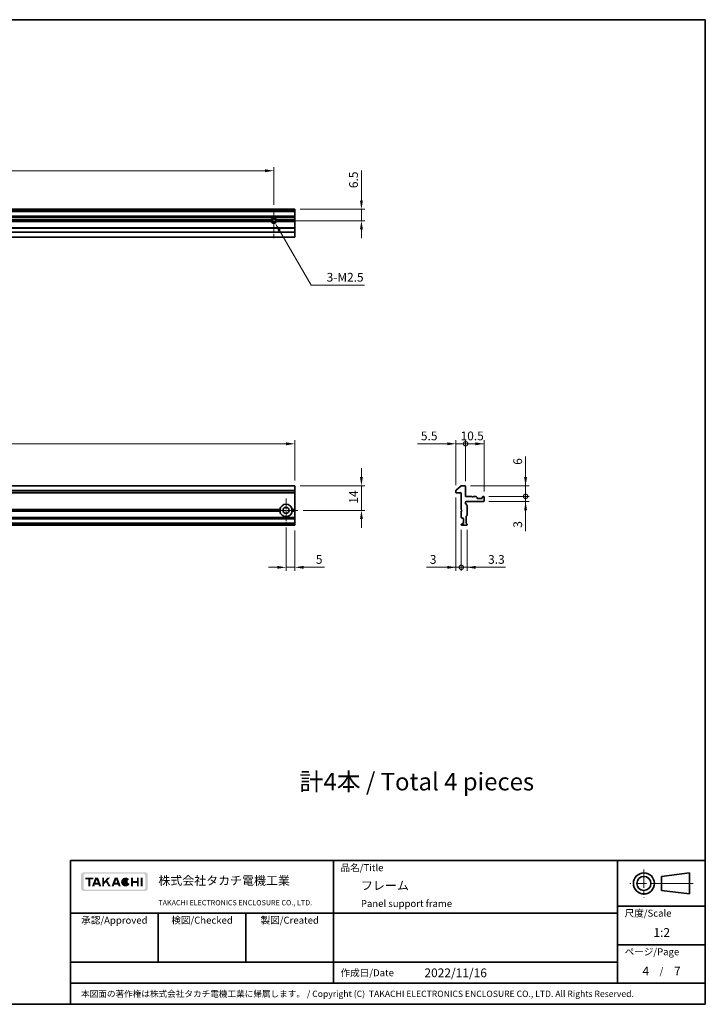
# Model space of a CAD drawing. Units: millimetres. Extents: x 0 to 10617, y 0 to 1826.
# Drawn here: x 5113 to 5504, y 0 to 562 of the extents above; entities that cross this region are included whole.
import ezdxf
from ezdxf.enums import TextEntityAlignment as Align

# ---------------------------------------------------------------- set-up
doc = ezdxf.new("R2010")
doc.units = ezdxf.units.MM
doc.header["$LTSCALE"] = 2.5
doc.linetypes.add('CHAIN', pattern=[0.3543, 0.2362, -0.0295, 0.0591, -0.0295])
doc.layers.get('Defpoints').update_dxf_attribs({"lineweight": 25})
for name, color, linetype, lineweight in [('Border (ISO)', 7, 'Continuous', 35), ('Dimension (ISO)', 7, 'Continuous', 18), ('Dimension (ISO) @ 1', 7, 'Continuous', 18), ('Symbol (ISO)', 7, 'Continuous', 18), ('Title (ISO)', 7, 'Continuous', 35), ('Visible (ISO)', 7, 'Continuous', 35), ('Visible Narrow (ISO)', 7, 'Continuous', 25)]:
    doc.layers.add(name, color=color, linetype=linetype, lineweight=lineweight)
doc.layers.add('Center Mark (ISO)', color=7, linetype='Continuous', lineweight=18, true_color=0x80ffff)
doc.layers.add('Hatch (ISO)', color=1, linetype='Continuous', lineweight=18, true_color=0xff0000)
doc.styles.add('Note Text (TK)', font='MS PGothic.ttf')
doc.styles.add('文字スタイル40', font='MS PGothic.ttf')
doc.styles.add('文字スタイル67', font='arial.ttf')
doc.styles.add('文字スタイル80', font='arial.ttf')
doc.dimstyles.new('Default - Method 1b (TK)', dxfattribs={"dimscale": 2.5, "dimtxt": 2.5, "dimasz": 2.5, "dimexe": 1, "dimexo": 1.5, "dimgap": 1, "dimtad": 1, "dimrnd": 1e-08, "dimdsep": 46, "dimtxsty": 'Note Text (TK)', "dimcen": 0.09, "dimdle": 5, "dimclrd": 100, "dimclre": 100, "dimclrt": 7, "dimadec": 1, "dimazin": 1, "dimtfac": 1, "dimtmove": 0, "dimatfit": 3, "dimfxl": 0, "dimtolj": 1, "dimlwd": -1, "dimlwe": -1, "dimarcsym": 0})

# ---------------------------------------------------------------- blocks, each defined once
blk = doc.blocks.new('図面枠 tk図枠')
at = {"layer": 'Border (ISO)'}
for p, q in [((14.5, 289), (405.5, 289)), ((405.5, 289), (405.5, 8)), ((14.5, 8), (405.5, 8))]:
    blk.add_line(p, q, dxfattribs=at)
blk = doc.blocks.new('表題欄 tk表題欄')
at = {"layer": 'Hatch (ISO)'}
h = blk.add_hatch(color=256, dxfattribs=at)
edge = h.paths.add_edge_path(flags=0)
edge.add_arc((95.44, 237.35), 0.596, 270, 360)
edge.add_line((96.04, 237.35), (96.04, 240.76))
edge.add_arc((95.44, 240.76), 0.596, 0, 90)
edge.add_line((95.44, 241.35), (79.01, 241.35))
edge.add_arc((79.01, 240.76), 0.596, 90, 180)
edge.add_line((78.41, 240.76), (78.41, 237.35))
edge.add_arc((79.01, 237.35), 0.596, 180, 270)
edge.add_line((79.01, 236.75), (95.44, 236.75))
edge = h.paths.add_edge_path()
edge.add_line((77.71, 241), (77.71, 237.1))
edge.add_arc((78.41, 237.1), 0.702, 180, 270)
edge.add_line((78.41, 236.4), (96.04, 236.4))
edge.add_arc((96.04, 237.1), 0.702, 270, 360)
edge.add_line((96.74, 237.1), (96.74, 241))
edge.add_arc((96.04, 241), 0.702, 0, 90)
edge.add_line((96.04, 241.71), (78.41, 241.71))
edge.add_arc((78.41, 241), 0.702, 90, 180)
for points in [[(78.94, 240.2), (78.94, 239.71), (79.79, 239.71), (79.79, 237.71), (80.38, 237.71), (80.38, 239.71), (81.23, 239.71), (81.23, 240.2)], [(85.55, 237.71), (84.81, 238.94), (84.29, 238.37), (84.29, 237.71), (83.77, 237.71), (83.77, 240.2), (84.29, 240.2), (84.29, 239.15), (85.26, 240.2), (85.98, 240.2), (85.19, 239.35), (86.17, 237.71)], [(91.96, 240.2), (91.96, 237.71), (92.48, 237.71), (92.48, 238.71), (93.64, 238.71), (93.64, 237.71), (94.16, 237.71), (94.16, 240.2), (93.64, 240.2), (93.64, 239.2), (92.48, 239.2), (92.48, 240.2)], [(94.71, 240.2), (94.71, 237.71), (95.23, 237.71), (95.23, 240.2)]]:
    blk.add_hatch(color=256, dxfattribs=at).paths.add_polyline_path(points)
h = blk.add_hatch(color=256, dxfattribs=at)
h.paths.add_polyline_path([(82.46, 238.76), (81.82, 238.76), (82.14, 239.63)], flags=0)
h.paths.add_polyline_path([(82.65, 238.24), (81.63, 238.24), (81.44, 237.71), (80.82, 237.71), (81.73, 240.2), (82.55, 240.2), (83.46, 237.71), (82.85, 237.71)])
h = blk.add_hatch(color=256, dxfattribs=at)
h.paths.add_polyline_path([(87.4, 238.76), (88.03, 238.76), (87.72, 239.63)], flags=0)
h.paths.add_polyline_path([(87.01, 237.71), (87.21, 238.24), (88.22, 238.24), (88.42, 237.71), (89.04, 237.71), (88.12, 240.2), (87.31, 240.2), (86.39, 237.71)])
h = blk.add_hatch(color=256, dxfattribs=at)
edge = h.paths.add_edge_path()
edge.add_arc((90.39, 238.95), 1.27, 38.5505, 336.582)
edge.add_line((91.56, 238.44), (91.04, 238.67))
edge.add_ellipse((90.39, 238.95), major_axis=(0, -0.8), ratio=0.867347, start_angle=124.651, end_angle=429.4109, ccw=False)
edge.add_line((90.96, 239.41), (91.39, 239.74))
at = {"layer": 'Title (ISO)'}
for p, q in [((74.71, 245.05), (255.71, 245.05)), ((74.71, 204.05), (74.71, 245.05)), ((149.71, 245.05), (149.71, 210.05)), ((230.71, 245.05), (230.71, 210.05)), ((255.71, 245.05), (255.71, 204.05)), ((243.21, 240.55), (251.21, 241.55)), ((243.21, 240.55), (243.21, 236.55)), ((251.21, 235.55), (251.21, 241.55)), ((243.21, 236.55), (251.21, 235.55)), ((230.71, 232.05), (255.71, 232.05)), ((74.71, 230.05), (230.71, 230.05)), ((99.71, 230.05), (99.71, 216.05)), ((124.71, 230.05), (124.71, 216.05)), ((230.71, 221.05), (255.71, 221.05)), ((74.71, 216.05), (230.71, 216.05)), ((255.71, 210.05), (74.71, 210.05)), ((74.71, 204.05), (255.71, 204.05))]:
    blk.add_line(p, q, dxfattribs=at)
at = {"layer": 'Title (ISO)', "color": 4, "linetype": 'CHAIN', "lineweight": 18, "ltscale": 8.88956, "true_color": 0x00ffff}
blk.add_line((238.21, 242.55), (238.21, 234.55), dxfattribs=at)
at = {"layer": 'Title (ISO)', "color": 4, "linetype": 'CHAIN', "lineweight": 18, "ltscale": 20.001633, "true_color": 0x00ffff}
blk.add_line((252.21, 238.55), (234.21, 238.55), dxfattribs=at)
at = {"layer": 'Title (ISO)'}
for radius in [3, 2]:
    blk.add_circle((238.21, 238.55), radius, dxfattribs=at)
at = {"layer": 'Title (ISO)', "color": 1, "true_color": 0xff0000, "char_height": 2, "line_spacing_factor": 1.5, "style": 'Note Text (TK)'}
for s, insert, attachment_point in [('\\fＭＳ Ｐゴシック|b0|i0;{\\H2.0000;品名/Title}', (151.71, 243.05), 4), ('\\fＭＳ Ｐゴシック|b0|i0;{\\H2.0000;尺度/Scale}', (232.71, 230.05), 4), ('\\fＭＳ Ｐゴシック|b0|i0;{\\H2.0000;承認/Approved}', (87.21, 228.05), 5), ('\\fＭＳ Ｐゴシック|b0|i0;{\\H2.0000;検図/Checked}', (112.21, 228.05), 5), ('\\fＭＳ Ｐゴシック|b0|i0;{\\H2.0000;製図/Created}', (137.21, 228.05), 5), ('\\fＭＳ Ｐゴシック|b0|i0;{\\H2.0000;ページ/Page}', (232.71, 219.05), 4), ('\\fＭＳ Ｐゴシック|b0|i0;{\\H2.0000;作成日/Date}', (151.71, 213.05), 4)]:
    blk.add_mtext(s, dxfattribs=dict(at, insert=insert, attachment_point=attachment_point))
at = {"layer": 'Title (ISO)', "color": 7, "line_spacing_factor": 1.5, "style": 'Note Text (TK)'}
for s, insert, char_height, attachment_point in [('株式会社タカチ電機工業', (99.74, 239.05), 2.5, 4), ('\\fArial|b0|i0;{\\H1.4986;TAKACHI ELECTRONICS ENCLOSURE CO., LTD.}', (99.74, 233.05), 1.4986, 4), ('\\fＭＳ Ｐゴシック|b0|i0;{\\H2.0000;/}', (243.21, 213.55), 2, 5), ('\\fＭＳ Ｐゴシック|b0|i0;{\\H1.8000;本図面の著作権は株式会社タカチ電機工業に帰属します。 / Copyright (C)\xa0 TAKACHI ELECTRONICS ENCLOSURE CO., LTD. All Rights Reserved.}', (77.71, 207.05), 1.8, 4)]:
    blk.add_mtext(s, dxfattribs=dict(at, insert=insert, char_height=char_height, attachment_point=attachment_point))
at = {"layer": 'Title (ISO)', "color": 7}
for tag, p, height, style in [('<品名>_001', (157.52, 236.74), 2.5, 'Note Text (TK)'), ('<Title>_001', (157.51, 231.65), 1.8, '文字スタイル80'), ('<型番>_001', (157.66, 219.99), 3, '文字スタイル40'), ('作成日_001', (175.62, 211.78), 2.5, 'Note Text (TK)'), ('<ページ_No.>_001', (237.95, 212.3), 2.5, 'Note Text (TK)'), ('<総ページ数>_001', (246.79, 212.3), 2.5, 'Note Text (TK)')]:
    blk.add_attdef(tag, p, '', height=height, dxfattribs=dict(at, style=style))
at = {"layer": 'Title (ISO)', "color": 7, "style": 'Note Text (TK)'}
for tag, p in [('<尺度>', (243.21, 224.55)), ('<部品サイズ>', (112.21, 213.05))]:
    blk.add_attdef(tag, text='', height=2.5, dxfattribs=at).set_placement(p, align=Align.MIDDLE_CENTER)
blk = doc.blocks.new('*D70')
at = {"layer": 'Defpoints', "color": 0, "transparency": 16777216}
for p in [(5269.89, 319.93), (4819.89, 295.93), (5269.89, 295.93)]:
    blk.add_point(p, dxfattribs=at)
at = {"layer": 'Dimension (ISO)', "color": 100, "transparency": 16777216}
for p, q in [((4819.89, 298.93), (4819.89, 321.93)), ((5269.89, 298.93), (5269.89, 321.93)), ((4824.89, 319.93), (5264.89, 319.93))]:
    blk.add_line(p, q, dxfattribs=at)
for points in [[(4824.89, 320.76), (4824.89, 319.09), (4819.89, 319.93)], [(5264.89, 320.76), (5264.89, 319.09), (5269.89, 319.93)]]:
    blk.add_solid(points, dxfattribs=at)
at = {"layer": 'Dimension (ISO)', "color": 7, "transparency": 16777216, "insert": (5039.69, 324.43), "char_height": 5, "attachment_point": 4, "style": 'Note Text (TK)'}
blk.add_mtext('\\A1;450', dxfattribs=at)
blk = doc.blocks.new('*D73')
at = {"layer": 'Defpoints', "color": 0, "transparency": 16777216}
for p in [(5264.89, 275.23), (5269.89, 273.43), (5269.89, 249.43)]:
    blk.add_point(p, dxfattribs=at)
at = {"layer": 'Dimension (ISO)', "color": 100, "transparency": 16777216}
for p, q in [((5264.89, 272.23), (5264.89, 247.43)), ((5269.89, 270.43), (5269.89, 247.43)), ((5259.89, 249.43), (5254.89, 249.43)), ((5264.89, 249.43), (5269.89, 249.43)), ((5274.89, 249.43), (5286.78, 249.43))]:
    blk.add_line(p, q, dxfattribs=at)
for points in [[(5259.89, 250.26), (5259.89, 248.59), (5264.89, 249.43)], [(5274.89, 250.26), (5274.89, 248.59), (5269.89, 249.43)]]:
    blk.add_solid(points, dxfattribs=at)
at = {"layer": 'Dimension (ISO)', "color": 7, "transparency": 16777216, "insert": (5281.89, 253.93), "char_height": 5, "attachment_point": 4, "style": 'Note Text (TK)'}
blk.add_mtext('\\A1;5', dxfattribs=at)
blk = doc.blocks.new('*D74')
at = {"layer": 'Defpoints', "color": 0, "transparency": 16777216}
for p in [(5269.89, 295.93), (5271.59, 281.93), (5307.89, 281.93)]:
    blk.add_point(p, dxfattribs=at)
at = {"layer": 'Dimension (ISO)', "color": 100, "transparency": 16777216}
for p, q in [((5307.89, 300.93), (5307.89, 305.93)), ((5272.89, 295.93), (5309.89, 295.93)), ((5307.89, 295.93), (5307.89, 290.93)), ((5307.89, 290.93), (5307.89, 286.93)), ((5307.89, 281.93), (5307.89, 286.93)), ((5274.59, 281.93), (5309.89, 281.93)), ((5307.89, 276.93), (5307.89, 271.93))]:
    blk.add_line(p, q, dxfattribs=at)
for points in [[(5307.05, 300.93), (5308.72, 300.93), (5307.89, 295.93)], [(5307.05, 276.93), (5308.72, 276.93), (5307.89, 281.93)]]:
    blk.add_solid(points, dxfattribs=at)
at = {"layer": 'Dimension (ISO)', "color": 7, "transparency": 16777216, "insert": (5303.39, 285.79), "char_height": 5, "attachment_point": 4, "rotation": 90, "style": 'Note Text (TK)'}
blk.add_mtext('\\A1;14', dxfattribs=at)
blk = doc.blocks.new('*D63')
at = {"layer": 'Defpoints', "color": 0, "transparency": 16777216}
for p in [(5257.89, 475.78), (4831.89, 453.34), (5257.89, 453.34)]:
    blk.add_point(p, dxfattribs=at)
at = {"layer": 'Dimension (ISO)', "color": 100, "transparency": 16777216}
for p, q in [((4831.89, 456.34), (4831.89, 477.78)), ((5257.89, 456.34), (5257.89, 477.78)), ((4836.89, 475.78), (5252.89, 475.78))]:
    blk.add_line(p, q, dxfattribs=at)
for points in [[(4836.89, 476.62), (4836.89, 474.95), (4831.89, 475.78)], [(5252.89, 476.62), (5252.89, 474.95), (5257.89, 475.78)]]:
    blk.add_solid(points, dxfattribs=at)
at = {"layer": 'Dimension (ISO)', "color": 7, "transparency": 16777216, "insert": (5039.76, 480.28), "char_height": 5, "attachment_point": 4, "style": 'Note Text (TK)'}
blk.add_mtext('\\A1;426', dxfattribs=at)
blk = doc.blocks.new('*D65')
at = {"layer": 'Defpoints', "color": 0, "transparency": 16777216}
for p in [(5269.89, 453.78), (5263.94, 447.28), (5307.89, 447.28)]:
    blk.add_point(p, dxfattribs=at)
at = {"layer": 'Dimension (ISO)', "color": 100, "transparency": 16777216}
for p, q in [((5307.89, 458.78), (5307.89, 475.83)), ((5272.89, 453.78), (5309.89, 453.78)), ((5307.89, 447.28), (5307.89, 453.78)), ((5266.94, 447.28), (5309.89, 447.28)), ((5307.89, 442.28), (5307.89, 437.28))]:
    blk.add_line(p, q, dxfattribs=at)
for points in [[(5307.05, 458.78), (5308.72, 458.78), (5307.89, 453.78)], [(5307.05, 442.28), (5308.72, 442.28), (5307.89, 447.28)]]:
    blk.add_solid(points, dxfattribs=at)
at = {"layer": 'Dimension (ISO)', "color": 7, "transparency": 16777216, "insert": (5303.39, 465.85), "char_height": 5, "attachment_point": 4, "rotation": 90, "style": 'Note Text (TK)'}
blk.add_mtext('\\A1;6.5', dxfattribs=at)
blk = doc.blocks.new('_DotSmall')
at = {"color": 0, "linetype": 'ByBlock', "const_width": 0.5}
blk.add_lwpolyline([(-0.0625, 0, 1), (0.0625, 0, 1)], format="xyb", close=True, dxfattribs=at)
blk = doc.blocks.new('*D66')
at = {"layer": 'Defpoints', "color": 0, "transparency": 16777216}
for p in [(5367.31, 319.93), (5361.81, 293.33), (5367.31, 295.63)]:
    blk.add_point(p, dxfattribs=at)
at = {"layer": 'Dimension (ISO)', "color": 100, "transparency": 16777216}
for p, q in [((5361.81, 296.33), (5361.81, 321.93)), ((5367.31, 298.63), (5367.31, 321.93)), ((5356.81, 319.93), (5339.8, 319.93)), ((5367.31, 319.93), (5361.81, 319.93)), ((5367.31, 319.93), (5377.31, 319.93))]:
    blk.add_line(p, q, dxfattribs=at)
blk.add_solid([(5356.81, 320.76), (5356.81, 319.09), (5361.81, 319.93)], dxfattribs=at)
at = {"layer": 'Dimension (ISO)', "color": 100, "transparency": 16777216, "xscale": 5, "yscale": 5, "zscale": 5, "rotation": 180}
blk.add_blockref('_DotSmall', (5367.31, 319.93), dxfattribs=at)
at = {"layer": 'Dimension (ISO)', "color": 7, "transparency": 16777216, "insert": (5341.8, 324.43), "char_height": 5, "attachment_point": 4, "style": 'Note Text (TK)'}
blk.add_mtext('\\A1;5.5', dxfattribs=at)
blk = doc.blocks.new('*D67')
at = {"layer": 'Defpoints', "color": 0, "transparency": 16777216}
for p in [(5377.81, 319.93), (5367.31, 295.63), (5377.81, 289.63)]:
    blk.add_point(p, dxfattribs=at)
at = {"layer": 'Dimension (ISO)', "color": 100, "transparency": 16777216}
for p, q in [((5367.31, 298.63), (5367.31, 321.93)), ((5377.81, 292.63), (5377.81, 321.93)), ((5367.31, 319.93), (5372.81, 319.93))]:
    blk.add_line(p, q, dxfattribs=at)
blk.add_solid([(5372.81, 320.76), (5372.81, 319.09), (5377.81, 319.93)], dxfattribs=at)
at = {"layer": 'Dimension (ISO)', "color": 100, "transparency": 16777216, "xscale": 5, "yscale": 5, "zscale": 5, "rotation": 180}
blk.add_blockref('_DotSmall', (5367.31, 319.93), dxfattribs=at)
at = {"layer": 'Dimension (ISO)', "color": 7, "transparency": 16777216, "insert": (5364.43, 324.43), "char_height": 5, "attachment_point": 4, "style": 'Note Text (TK)'}
blk.add_mtext('\\A1;10.5', dxfattribs=at)
blk = doc.blocks.new('*D68')
at = {"layer": 'Defpoints', "color": 0, "transparency": 16777216}
for p in [(5361.81, 292.23), (5364.81, 273.73), (5364.81, 249.43)]:
    blk.add_point(p, dxfattribs=at)
at = {"layer": 'Dimension (ISO)', "color": 100, "transparency": 16777216}
for p, q in [((5361.81, 289.23), (5361.81, 247.43)), ((5364.81, 270.73), (5364.81, 247.43)), ((5356.81, 249.43), (5344.91, 249.43)), ((5364.81, 249.43), (5361.81, 249.43)), ((5364.81, 249.43), (5374.81, 249.43))]:
    blk.add_line(p, q, dxfattribs=at)
blk.add_solid([(5356.81, 250.26), (5356.81, 248.59), (5361.81, 249.43)], dxfattribs=at)
at = {"layer": 'Dimension (ISO)', "color": 100, "transparency": 16777216, "xscale": 5, "yscale": 5, "zscale": 5, "rotation": 180}
blk.add_blockref('_DotSmall', (5364.81, 249.43), dxfattribs=at)
at = {"layer": 'Dimension (ISO)', "color": 7, "transparency": 16777216, "insert": (5346.91, 253.93), "char_height": 5, "attachment_point": 4, "style": 'Note Text (TK)'}
blk.add_mtext('\\A1;3', dxfattribs=at)
blk = doc.blocks.new('*D69')
at = {"layer": 'Defpoints', "color": 0, "transparency": 16777216}
for p in [(5364.81, 273.73), (5368.11, 273.73), (5368.11, 249.43)]:
    blk.add_point(p, dxfattribs=at)
at = {"layer": 'Dimension (ISO)', "color": 100, "transparency": 16777216}
for p, q in [((5364.81, 270.73), (5364.81, 247.43)), ((5368.11, 270.73), (5368.11, 247.43)), ((5364.81, 249.43), (5359.81, 249.43)), ((5364.81, 249.43), (5368.11, 249.43)), ((5373.11, 249.43), (5390.12, 249.43))]:
    blk.add_line(p, q, dxfattribs=at)
blk.add_solid([(5373.11, 250.26), (5373.11, 248.59), (5368.11, 249.43)], dxfattribs=at)
at = {"layer": 'Dimension (ISO)', "color": 100, "transparency": 16777216, "xscale": 5, "yscale": 5, "zscale": 5}
blk.add_blockref('_DotSmall', (5364.81, 249.43), dxfattribs=at)
at = {"layer": 'Dimension (ISO)', "color": 7, "transparency": 16777216, "insert": (5380.11, 253.93), "char_height": 5, "attachment_point": 4, "style": 'Note Text (TK)'}
blk.add_mtext('\\A1;3.3', dxfattribs=at)
blk = doc.blocks.new('*D59')
at = {"layer": 'Defpoints', "color": 0, "transparency": 16777216}
for p in [(5377.51, 289.93), (5377.51, 286.93), (5401.51, 289.93)]:
    blk.add_point(p, dxfattribs=at)
at = {"layer": 'Dimension (ISO)', "color": 100, "transparency": 16777216}
for p, q in [((5401.51, 289.93), (5401.51, 299.93)), ((5380.51, 289.93), (5403.51, 289.93)), ((5380.51, 286.93), (5403.51, 286.93)), ((5401.51, 289.93), (5401.51, 286.93)), ((5401.51, 281.93), (5401.51, 270.03))]:
    blk.add_line(p, q, dxfattribs=at)
blk.add_solid([(5400.67, 281.93), (5402.34, 281.93), (5401.51, 286.93)], dxfattribs=at)
at = {"layer": 'Dimension (ISO)', "color": 100, "transparency": 16777216, "xscale": 5, "yscale": 5, "zscale": 5, "rotation": 270}
blk.add_blockref('_DotSmall', (5401.51, 289.93), dxfattribs=at)
at = {"layer": 'Dimension (ISO)', "color": 7, "transparency": 16777216, "insert": (5397.01, 272.03), "char_height": 5, "attachment_point": 4, "rotation": 90, "style": 'Note Text (TK)'}
blk.add_mtext('\\A1;3', dxfattribs=at)
blk = doc.blocks.new('*D60')
at = {"layer": 'Defpoints', "color": 0, "transparency": 16777216}
for p in [(5367.01, 295.93), (5401.51, 295.93), (5377.51, 289.93)]:
    blk.add_point(p, dxfattribs=at)
at = {"layer": 'Dimension (ISO)', "color": 100, "transparency": 16777216}
for p, q in [((5401.51, 300.93), (5401.51, 312.77)), ((5370.01, 295.93), (5403.51, 295.93)), ((5401.51, 289.93), (5401.51, 295.93)), ((5380.51, 289.93), (5403.51, 289.93)), ((5401.51, 289.93), (5401.51, 284.93))]:
    blk.add_line(p, q, dxfattribs=at)
blk.add_solid([(5400.67, 300.93), (5402.34, 300.93), (5401.51, 295.93)], dxfattribs=at)
at = {"layer": 'Dimension (ISO)', "color": 100, "transparency": 16777216, "xscale": 5, "yscale": 5, "zscale": 5, "rotation": 90}
blk.add_blockref('_DotSmall', (5401.51, 289.93), dxfattribs=at)
at = {"layer": 'Dimension (ISO)', "color": 7, "transparency": 16777216, "insert": (5397.01, 307.93), "char_height": 5, "attachment_point": 4, "rotation": 90, "style": 'Note Text (TK)'}
blk.add_mtext('\\A1;6', dxfattribs=at)
blk = doc.blocks.new('*D61')
at = {"layer": 'Defpoints', "color": 0, "transparency": 16777216}
for p in [(5257.89, 447.28), (5258.66, 445.93)]:
    blk.add_point(p, dxfattribs=at)
at = {"layer": 'Dimension (ISO)', "color": 100, "transparency": 16777216}
for p, q in [((5279.14, 410.48), (5261.16, 441.6)), ((5309.71, 410.48), (5279.14, 410.48))]:
    blk.add_line(p, q, dxfattribs=at)
blk.add_solid([(5261.89, 442.02), (5260.44, 441.19), (5258.66, 445.93)], dxfattribs=at)
at = {"layer": 'Dimension (ISO)', "color": 7, "transparency": 16777216, "insert": (5286.52, 414.98), "char_height": 5, "attachment_point": 4, "style": 'Note Text (TK)'}
blk.add_mtext('\\A1; \\fＭＳ Ｐゴシック|b0|i0;{\\H4.9800;3-M2.5}', dxfattribs=at)

msp = doc.modelspace()

# ---------------------------------------------------------------- linework, layer by layer
at = {"layer": 'Center Mark (ISO)', "linetype": 'CHAIN', "ltscale": 8.920951}
msp.add_line((5257.8864, 453.3383), (5257.8864, 437.2818), dxfattribs=at)
at = {"layer": 'Center Mark (ISO)', "linetype": 'CHAIN', "ltscale": 6.729928}
msp.add_line((5263.9429, 447.2818), (5251.8299, 447.2818), dxfattribs=at)
at = {"layer": 'Center Mark (ISO)', "linetype": 'CHAIN', "ltscale": 7.44499}
for p, q in [((5264.8864, 288.6263), (5264.8864, 275.2263)), ((5271.5864, 281.9263), (5258.1864, 281.9263))]:
    msp.add_line(p, q, dxfattribs=at)
at = {"layer": 'Visible (ISO)'}
for p, q in [((4819.8864, 453.7818), (5269.8864, 453.7818)), ((4819.8864, 452.7818), (5269.8864, 452.7818)), ((4819.8864, 449.7818), (5269.8864, 449.7818)), ((5269.8864, 453.4818), (5269.8864, 453.7818)), ((5269.8864, 453.4818), (5269.8864, 453.4061)), ((5269.8864, 453.1939), (5269.8864, 453.4061)), ((5269.8864, 453.1939), (5269.8864, 452.8697)), ((5269.8864, 452.7818), (5269.8864, 452.8697)), ((5269.8864, 452.7818), (5269.8864, 452.4818)), ((5269.8864, 452.4818), (5269.8864, 450.0818)), ((5269.8864, 450.0818), (5269.8864, 449.7818)), ((5269.8864, 449.6939), (5269.8864, 449.7818)), ((5269.8864, 449.6939), (5269.8864, 449.3697)), ((5045.9429, 447.2818), (5256.8299, 447.2818)), ((5046.3604, 447.7818), (5256.4124, 447.7818)), ((5046.3604, 446.7818), (5256.4124, 446.7818)), ((5258.9429, 447.2818), (5269.8864, 447.2818)), ((5259.3604, 447.7818), (5269.8864, 447.7818)), ((5259.3604, 446.7818), (5269.8864, 446.7818)), ((5269.8864, 449.1575), (5269.8864, 449.3697)), ((5269.8864, 449.1575), (5269.8864, 447.7818)), ((5269.8864, 447.7818), (5269.8864, 447.2818)), ((5269.8864, 447.2818), (5269.8864, 446.7818)), ((5269.8864, 446.7818), (5269.8864, 443.2818)), ((4819.8864, 443.2818), (5269.8864, 443.2818)), ((5269.8864, 442.9818), (5269.8864, 443.2818)), ((5269.8864, 442.9818), (5269.8864, 440.8542)), ((5269.8864, 440.7262), (5269.8864, 440.8542)), ((5269.8864, 440.7262), (5269.8864, 437.8538)), ((4819.8864, 437.7818), (5269.8864, 437.7818)), ((5269.8864, 437.7818), (5269.8864, 437.8538)), ((4819.8864, 295.9263), (5269.8864, 295.9263)), ((5269.8864, 295.88), (5269.8864, 295.9263)), ((5269.8864, 295.88), (5269.8864, 293.4863)), ((5269.8864, 293.3326), (5269.8864, 293.4863)), ((5269.8864, 293.3326), (5269.8864, 292.2263)), ((5361.8068, 293.3326), (5361.8068, 292.2263)), ((5364.7512, 295.88), (5361.8788, 293.4863)), ((5367.0068, 295.9263), (5364.8792, 295.9263)), ((5367.3068, 289.9263), (5367.3068, 295.6263)), ((4819.8864, 291.9263), (5269.8864, 291.9263)), ((5269.8864, 291.9263), (5269.8864, 292.2263)), ((5269.8864, 291.9263), (5269.8864, 282.4263)), ((5362.1068, 291.9263), (5364.8068, 291.9263)), ((5364.8068, 291.9263), (5364.8068, 282.4263)), ((5370.8068, 289.9263), (5367.3068, 289.9263)), ((5367.3068, 285.8006), (5367.3068, 286.6263)), ((5367.6068, 286.9263), (5377.5068, 286.9263)), ((5371.3068, 289.4263), (5370.8068, 289.9263)), ((5371.8068, 289.9263), (5371.3068, 289.4263)), ((5373.1826, 289.9263), (5371.8068, 289.9263)), ((5373.719, 289.5142), (5373.3947, 289.8385)), ((5373.8068, 288.9263), (5373.8068, 289.3021)), ((5376.5068, 288.6263), (5374.1068, 288.6263)), ((5376.8068, 289.3021), (5376.8068, 288.9263)), ((5377.219, 289.8385), (5376.8947, 289.5142)), ((5377.5068, 289.9263), (5377.4311, 289.9263)), ((5377.8068, 287.2263), (5377.8068, 289.6263)), ((5046.0096, 282.4263), (5261.4223, 282.4263)), ((5046.0096, 281.4263), (5261.4223, 281.4263)), ((5046.1159, 281.9263), (5261.8864, 281.9263)), ((5267.8864, 281.9263), (5269.8864, 281.9263)), ((5268.3505, 282.4263), (5269.8864, 282.4263)), ((5268.3505, 281.4263), (5269.8864, 281.4263)), ((5269.8864, 282.4263), (5269.8864, 281.9263)), ((5269.8864, 281.9263), (5269.8864, 281.4263)), ((5269.8864, 281.4263), (5269.8864, 278.0506)), ((5364.8068, 282.4263), (5365.3068, 281.9263)), ((5365.3068, 281.9263), (5364.8068, 281.4263)), ((5364.8068, 281.4263), (5364.8068, 278.0506)), ((5368.019, 284.9642), (5367.3947, 285.5885)), ((5368.1068, 279.1006), (5368.1068, 284.7521)), ((4819.8864, 277.4263), (5269.8864, 277.4263)), ((5269.8864, 277.8385), (5269.8864, 278.0506)), ((5269.8864, 277.8385), (5269.8864, 277.5142)), ((5269.8864, 277.4263), (5269.8864, 277.5142)), ((5269.8864, 277.4263), (5269.8864, 277.1263)), ((5269.8864, 277.1263), (5269.8864, 274.7263)), ((5364.8947, 277.8385), (5365.219, 277.5142)), ((5365.4311, 277.4263), (5365.8068, 277.4263)), ((5366.1068, 277.1263), (5366.1068, 274.7263)), ((5367.6068, 274.8506), (5367.6068, 278.3521)), ((5367.6947, 278.5642), (5368.019, 278.8885)), ((4819.8864, 274.4263), (5269.8864, 274.4263)), ((4819.8864, 273.4263), (5269.8864, 273.4263)), ((5269.8864, 274.7263), (5269.8864, 274.4263)), ((5269.8864, 274.3385), (5269.8864, 274.4263)), ((5269.8864, 274.3385), (5269.8864, 274.0142)), ((5269.8864, 273.8021), (5269.8864, 274.0142)), ((5269.8864, 273.8021), (5269.8864, 273.7263)), ((5269.8864, 273.4263), (5269.8864, 273.7263)), ((5364.8068, 273.8021), (5364.8068, 273.7263)), ((5365.219, 274.3385), (5364.8947, 274.0142)), ((5365.1068, 273.4263), (5367.8068, 273.4263)), ((5365.8068, 274.4263), (5365.4311, 274.4263)), ((5368.019, 274.3142), (5367.6947, 274.6385)), ((5368.1068, 273.7263), (5368.1068, 274.1021))]:
    msp.add_line(p, q, dxfattribs=at)
msp.add_circle((5264.8864, 281.9263), 1.7, dxfattribs=at)
for centre, radius, start, end in [((5257.8864, 447.2818), 1.5565, 18.73754, 161.26246), ((5257.8864, 447.2818), 1.5565, 198.73754, 341.26246), ((5257.8864, 447.2818), 1.0565, 0, 180), ((5257.8864, 447.2818), 1.0565, 180, 0), ((5362.0068, 293.3326), 0.2, 129.805571, 180), ((5364.8792, 295.7263), 0.2, 90, 129.805571), ((5367.0068, 295.6263), 0.3, 0, 90), ((5362.1068, 292.2263), 0.3, 180, 270), ((5367.6068, 286.6263), 0.3, 90, 180), ((5373.1826, 289.6263), 0.3, 45, 90), ((5373.5068, 289.3021), 0.3, 0, 45), ((5374.1068, 288.9263), 0.3, 180, 270), ((5376.5068, 288.9263), 0.3, 270, 0), ((5377.1068, 289.3021), 0.3, 135, 180), ((5377.4311, 289.6263), 0.3, 90, 135), ((5377.5068, 289.6263), 0.3, 0, 90), ((5377.5068, 287.2263), 0.3, 270, 0), ((5264.8864, 281.9263), 3.5, 8.213211, 171.786789), ((5264.8864, 281.9263), 3.5, 188.213211, 351.786789), ((5367.6068, 285.8006), 0.3, 180, 225), ((5367.8068, 284.7521), 0.3, 0, 45), ((5365.1068, 278.0506), 0.3, 180, 225), ((5365.4311, 277.7263), 0.3, 225, 270), ((5365.8068, 277.1263), 0.3, 0, 90), ((5367.9068, 278.3521), 0.3, 135, 180), ((5367.8068, 279.1006), 0.3, 315, 0), ((5365.1068, 273.8021), 0.3, 135, 180), ((5365.1068, 273.7263), 0.3, 180, 270), ((5365.4311, 274.1263), 0.3, 90, 135), ((5365.8068, 274.7263), 0.3, 270, 0), ((5367.9068, 274.8506), 0.3, 180, 225), ((5367.8068, 273.7263), 0.3, 270, 0), ((5367.8068, 274.1021), 0.3, 0, 45)]:
    msp.add_arc(centre, radius, start, end, dxfattribs=at)
for points in [[(5256.4124, 447.7818), (5256.6211, 447.4906), (5256.8299, 447.2818)], [(5256.8299, 447.2818), (5256.6211, 447.073), (5256.4124, 446.7818)], [(5258.9429, 447.2818), (5259.1516, 447.4906), (5259.3604, 447.7818)], [(5259.3604, 446.7818), (5259.1516, 447.073), (5258.9429, 447.2818)], [(5261.8864, 281.9263), (5261.6543, 282.1584), (5261.4223, 282.4263)], [(5261.4223, 281.4263), (5261.6543, 281.6943), (5261.8864, 281.9263)], [(5268.3505, 282.4263), (5268.1184, 282.1584), (5267.8864, 281.9263)], [(5267.8864, 281.9263), (5268.1184, 281.6943), (5268.3505, 281.4263)]]:
    msp.add_open_spline(points, degree=2, dxfattribs=at)
at = {"layer": 'Visible Narrow (ISO)'}
for p, q in [((4819.8864, 453.4818), (5269.8864, 453.4818)), ((4819.8864, 453.4061), (5269.8864, 453.4061)), ((4819.8864, 453.1939), (5269.8864, 453.1939)), ((4819.8864, 452.8697), (5269.8864, 452.8697)), ((4819.8864, 452.4818), (5269.8864, 452.4818)), ((4819.8864, 450.0818), (5269.8864, 450.0818)), ((4819.8864, 449.6939), (5269.8864, 449.6939)), ((4819.8864, 449.3697), (5269.8864, 449.3697)), ((4819.8864, 449.1575), (5269.8864, 449.1575)), ((4819.8864, 442.9818), (5269.8864, 442.9818)), ((4819.8864, 440.8542), (5269.8864, 440.8542)), ((4819.8864, 440.7262), (5269.8864, 440.7262)), ((4819.8864, 437.8538), (5269.8864, 437.8538)), ((4819.8864, 295.88), (5269.8864, 295.88)), ((4819.8864, 293.4863), (5269.8864, 293.4863)), ((4819.8864, 293.3326), (5269.8864, 293.3326)), ((4819.8864, 292.2263), (5269.8864, 292.2263)), ((4819.8864, 278.0506), (5269.8864, 278.0506)), ((4819.8864, 277.8385), (5269.8864, 277.8385)), ((4819.8864, 277.5142), (5269.8864, 277.5142)), ((4819.8864, 277.1263), (5269.8864, 277.1263)), ((4819.8864, 274.7263), (5269.8864, 274.7263)), ((4819.8864, 274.3385), (5269.8864, 274.3385)), ((4819.8864, 274.0142), (5269.8864, 274.0142)), ((4819.8864, 273.8021), (5269.8864, 273.8021)), ((4819.8864, 273.7263), (5269.8864, 273.7263))]:
    msp.add_line(p, q, dxfattribs=at)
for start, end in [(169.204294, 180), (180, 190.795706), (10.795706, 169.204294), (190.795706, 349.204294), (0, 10.795706), (349.204294, 0)]:
    msp.add_arc((5257.8864, 447.2818), 1.3, start, end, dxfattribs=at)

# ---------------------------------------------------------------- block references
at = {"xscale": 2, "yscale": 2, "zscale": 2}
msp.add_blockref('図面枠 tk図枠', (4693, -16), dxfattribs=at)
ref = msp.add_blockref('表題欄 tk表題欄', (4992.5824, -408.1055), dxfattribs=dict(xscale=2, yscale=2, zscale=2))
ref.add_attrib('<品名>_001', 'フレーム', (5307.6307, 65.3011), dxfattribs={"layer": 'Title (ISO)', "color": 7, "height": 5, "style": 'Note Text (TK)'})
ref.add_attrib('<尺度>_001', '1:2', (5474.4261, 38.5), dxfattribs={"layer": 'Title (ISO)', "color": 7, "height": 5, "style": 'Note Text (TK)'})
ref.add_attrib('作成日_001', '2022/11/16', (5343.8324, 15.4574), dxfattribs={"layer": 'Title (ISO)', "color": 7, "height": 5, "style": 'Note Text (TK)'})
ref.add_attrib('<Title>_001', 'Panel support frame', (5307.5689, 55.5211), dxfattribs={"layer": 'Title (ISO)', "color": 7, "height": 4, "style": '文字スタイル67'})
ref.add_attrib('<ページ_No.>_001', '4', (5468.1676, 16.5), dxfattribs={"layer": 'Title (ISO)', "color": 7, "height": 5, "style": 'Note Text (TK)'})
ref.add_attrib('<総ページ数>_001', '7', (5486.1676, 16.5), dxfattribs={"layer": 'Title (ISO)', "color": 7, "height": 5, "style": 'Note Text (TK)'})

# ---------------------------------------------------------------- texts
at = {"layer": 'Symbol (ISO)', "color": 7, "insert": (5272.5617, 127.0931), "char_height": 10, "width": 142.573099, "attachment_point": 4, "line_spacing_factor": 1.5, "style": 'Note Text (TK)'}
msp.add_mtext('\\fＭＳ Ｐゴシック|b0|i0;{\\H10.0000;計4本 / Total 4 pieces}', dxfattribs=at)

# ---------------------------------------------------------------- dimensions: what is measured, and where the dimension line sits
at = {"layer": 'Dimension (ISO) @ 1', "color": 100, "true_color": 0x00ff3f}
for base, p1, p2, angle, override, picture, middle in [((5257.8864, 475.7818), (4831.8864, 453.3383), (5257.8864, 453.3383), 180, {"dimscale": 1, "dimtxt": 5, "dimasz": 5, "dimexe": 2, "dimexo": 3, "dimgap": 2, "dimdec": 2, "dimcen": 0.18, "dimtol": 0, "dimlim": 0, "dimtp": 0, "dimtm": 0, "dimtdec": 2, "dimtix": 0, "dimtofl": 0, "dimtmove": 0, "dimatfit": 1}, '*D63', (5044.8864, 475.7818)), ((5307.8864, 447.2818), (5269.8864, 453.7818), (5263.9429, 447.2818), 270, {"dimscale": 1, "dimtxt": 5, "dimasz": 5, "dimexe": 2, "dimexo": 3, "dimgap": 2, "dimdec": 2, "dimcen": 0.18, "dimtol": 0, "dimlim": 0, "dimtp": 0, "dimtm": 0, "dimtdec": 2, "dimtix": 0, "dimtofl": 1, "dimtmove": 0, "dimatfit": 1}, '*D65', (5307.8864, 469.84)), ((5269.8864, 319.9263), (4819.8864, 295.9263), (5269.8864, 295.9263), 180, {"dimscale": 1, "dimtxt": 5, "dimasz": 5, "dimexe": 2, "dimexo": 3, "dimgap": 2, "dimdec": 2, "dimcen": 0.18, "dimtol": 0, "dimlim": 0, "dimtp": 0, "dimtm": 0, "dimtdec": 2, "dimtix": 0, "dimtofl": 0, "dimtmove": 0, "dimatfit": 1}, '*D70', (5044.8864, 319.9263)), ((5367.3068, 319.9263), (5361.8068, 293.3326), (5367.3068, 295.6263), 180, {"dimscale": 1, "dimtxt": 5, "dimasz": 5, "dimexe": 2, "dimexo": 3, "dimgap": 2, "dimdec": 2, "dimblk2": 'DotSmall', "dimsah": 1, "dimcen": 0.18, "dimdle": 0, "dimtol": 0, "dimlim": 0, "dimtp": 0, "dimtm": 0, "dimtdec": 2, "dimtix": 0, "dimtofl": 1, "dimtmove": 0, "dimatfit": 1}, '*D66', (5345.8011, 319.9263)), ((5377.8068, 319.9263), (5367.3068, 295.6263), (5377.8068, 289.6263), 180, {"dimscale": 1, "dimtxt": 5, "dimasz": 5, "dimexe": 2, "dimexo": 3, "dimgap": 2, "dimdec": 2, "dimblk1": 'DotSmall', "dimsah": 1, "dimcen": 0.18, "dimdle": 0, "dimtol": 0, "dimlim": 0, "dimtp": 0, "dimtm": 0, "dimtdec": 2, "dimtix": 0, "dimtofl": 1, "dimtmove": 0, "dimatfit": 1}, '*D67', (5370.0568, 319.9263)), ((5401.5068, 295.9263), (5377.5068, 289.9263), (5367.0068, 295.9263), 90, {"dimscale": 1, "dimtxt": 5, "dimasz": 5, "dimexe": 2, "dimexo": 3, "dimgap": 2, "dimdec": 2, "dimblk1": 'DotSmall', "dimsah": 1, "dimcen": 0.18, "dimdle": 0, "dimtol": 0, "dimlim": 0, "dimtp": 0, "dimtm": 0, "dimtdec": 2, "dimtix": 0, "dimtofl": 1, "dimtmove": 0, "dimatfit": 1}, '*D60', (5401.5068, 309.3468)), ((5307.8864, 281.9263), (5269.8864, 295.9263), (5271.5864, 281.9263), 270, {"dimscale": 1, "dimtxt": 5, "dimasz": 5, "dimexe": 2, "dimexo": 3, "dimgap": 2, "dimdec": 2, "dimcen": 0.18, "dimtol": 0, "dimlim": 0, "dimtp": 0, "dimtm": 0, "dimtdec": 2, "dimtix": 0, "dimtofl": 0, "dimtmove": 0, "dimatfit": 3}, '*D74', (5307.8864, 288.9263)), ((5401.5068, 289.9263), (5377.5068, 286.9263), (5377.5068, 289.9263), 90, {"dimscale": 1, "dimtxt": 5, "dimasz": 5, "dimexe": 2, "dimexo": 3, "dimgap": 2, "dimdec": 2, "dimblk2": 'DotSmall', "dimsah": 1, "dimcen": 0.18, "dimdle": 0, "dimtol": 0, "dimlim": 0, "dimtp": 0, "dimtm": 0, "dimtdec": 2, "dimtix": 0, "dimtofl": 1, "dimtmove": 0, "dimatfit": 1}, '*D59', (5401.5068, 273.4775)), ((5364.8068, 249.4263), (5361.8068, 292.2263), (5364.8068, 273.7263), 180, {"dimscale": 1, "dimtxt": 5, "dimasz": 5, "dimexe": 2, "dimexo": 3, "dimgap": 2, "dimdec": 2, "dimblk2": 'DotSmall', "dimsah": 1, "dimcen": 0.18, "dimdle": 0, "dimtol": 0, "dimlim": 0, "dimtp": 0, "dimtm": 0, "dimtdec": 2, "dimtix": 0, "dimtofl": 1, "dimtmove": 0, "dimatfit": 1}, '*D68', (5348.358, 249.4263)), ((5269.8864, 249.4263), (5264.8864, 275.2263), (5269.8864, 273.4263), 180, {"dimscale": 1, "dimtxt": 5, "dimasz": 5, "dimexe": 2, "dimexo": 3, "dimgap": 2, "dimdec": 2, "dimcen": 0.18, "dimtol": 0, "dimlim": 0, "dimtp": 0, "dimtm": 0, "dimtdec": 2, "dimtix": 0, "dimtofl": 1, "dimtmove": 0, "dimatfit": 1}, '*D73', (5283.3352, 249.4263)), ((5368.1068, 249.4263), (5364.8068, 273.7263), (5368.1068, 273.7263), 180, {"dimscale": 1, "dimtxt": 5, "dimasz": 5, "dimexe": 2, "dimexo": 3, "dimgap": 2, "dimdec": 2, "dimblk1": 'DotSmall', "dimsah": 1, "dimcen": 0.18, "dimdle": 0, "dimtol": 0, "dimlim": 0, "dimtp": 0, "dimtm": 0, "dimtdec": 2, "dimtix": 0, "dimtofl": 1, "dimtmove": 0, "dimatfit": 1}, '*D69', (5384.1125, 249.4263))]:
    dim = msp.add_linear_dim(base=base, p1=p1, p2=p2, angle=angle, dimstyle='Default - Method 1b (TK)', override=override, dxfattribs=at)
    dim.commit()
    dim.dimension.update_dxf_attribs({"geometry": picture, "text_midpoint": middle, "dimtype": 128})
dim = msp.add_radius_dim(center=(5257.8864, 447.2818), mpoint=(5258.6646, 445.9338), text=' \\fＭＳ Ｐゴシック|b0|i0;{\\H4.9800;3-M2.5}', dimstyle='Default - Method 1b (TK)', override={"dimscale": 1, "dimtxt": 5, "dimasz": 5, "dimexe": 2, "dimexo": 3, "dimgap": 2, "dimtih": 1, "dimtoh": 1, "dimdec": 2, "dimlfac": 1, "dimcen": 0, "dimtol": 0, "dimlim": 0, "dimtp": 0, "dimtm": 0, "dimtdec": 2, "dimtix": 0, "dimtofl": 0, "dimtmove": 0, "dimatfit": 3}, dxfattribs=at)
dim.commit()
dim.dimension.update_dxf_attribs({"geometry": '*D61', "text_midpoint": (5298.116, 410.4752), "dimtype": 132})

doc.saveas('drawing.dxf')
